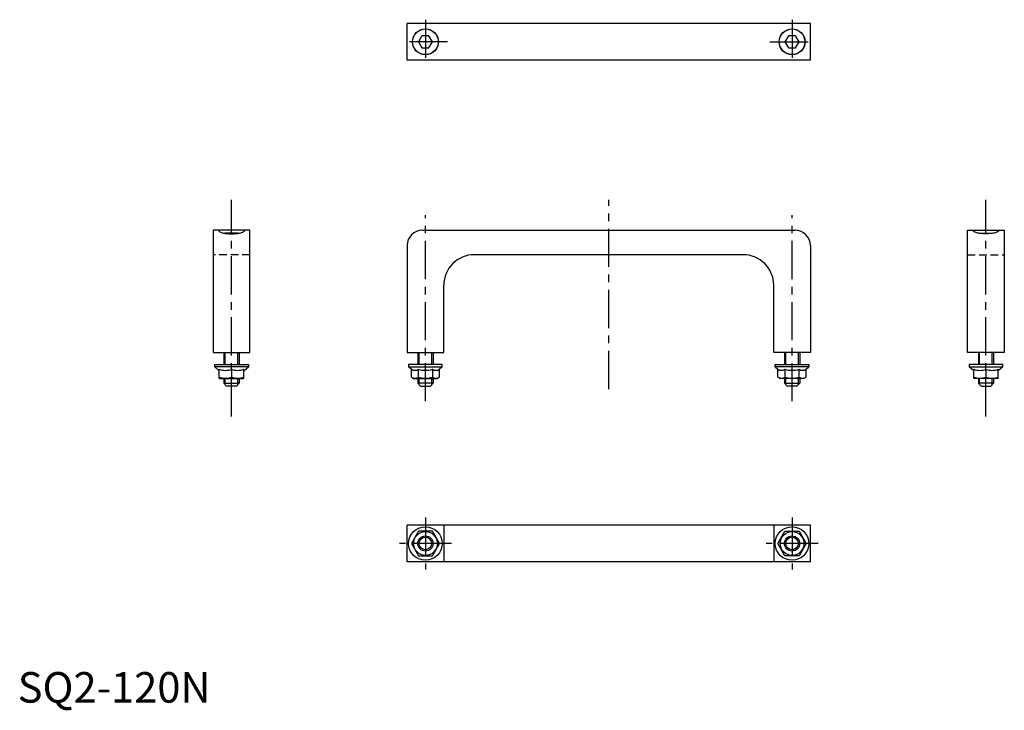
# Model space of a CAD drawing. Extents: x 1 to 323, y -3 to 224.
import ezdxf

# ---------------------------------------------------------------- set-up
doc = ezdxf.new("R2010")
doc.units = 0
doc.header["$LTSCALE"] = 10
doc.linetypes.add('CENTER', pattern=[2, 1.25, -0.25, 0.25, -0.25])
doc.linetypes.add('HIDDEN', pattern=[0.375, 0.25, -0.125])
doc.layers.get('0').update_dxf_attribs({"linetype": 'CONTINUOUS'})
for name, color, linetype in [('1', 1, 'CENTER'), ('2', 2, 'HIDDEN'), ('3', 3, 'CONTINUOUS')]:
    doc.layers.add(name, color=color, linetype=linetype)
doc.styles.add('STANDARD1', font='txt')

msp = doc.modelspace()

# ---------------------------------------------------------------- linework, layer by layer
for p, q in [((127.47, 210.36), (127.47, 222.36)), ((259.47, 222.36), (127.47, 222.36)), ((259.47, 210.36), (259.47, 222.36)), ((132.32, 218.36), (131.16, 216.36)), ((131.16, 216.36), (132.32, 214.36)), ((134.63, 218.36), (132.32, 218.36)), ((135.78, 216.36), (134.63, 218.36)), ((134.63, 214.36), (135.78, 216.36)), ((252.32, 218.36), (251.16, 216.36)), ((251.16, 216.36), (252.32, 214.36)), ((254.63, 218.36), (252.32, 218.36)), ((255.78, 216.36), (254.63, 218.36)), ((254.63, 214.36), (255.78, 216.36)), ((132.32, 214.36), (134.63, 214.36)), ((252.32, 214.36), (254.63, 214.36)), ((259.47, 210.36), (127.47, 210.36)), ((76, 154.66), (64, 154.66)), ((64, 154.66), (64, 114.66)), ((72.18, 153.66), (67.82, 153.66)), ((76, 114.66), (76, 154.66)), ((132.47, 154.66), (254.47, 154.66)), ((310.95, 154.66), (322.95, 154.66)), ((310.95, 114.66), (310.95, 154.66)), ((314.77, 153.66), (319.12, 153.66)), ((322.95, 154.66), (322.95, 114.66)), ((127.47, 149.66), (127.47, 114.66)), ((259.47, 149.66), (259.47, 114.66)), ((237.47, 146.66), (149.47, 146.66)), ((139.47, 114.66), (139.47, 136.66)), ((247.47, 114.66), (247.47, 136.66)), ((64, 114.66), (76, 114.66)), ((67.5, 114.66), (67.5, 110.66)), ((72.5, 114.66), (72.5, 110.66)), ((127.47, 114.66), (139.47, 114.66)), ((130.97, 114.66), (130.97, 110.66)), ((135.97, 114.66), (135.97, 110.66)), ((259.47, 114.66), (247.47, 114.66)), ((250.97, 114.66), (250.97, 110.66)), ((255.97, 114.66), (255.97, 110.66)), ((322.95, 114.66), (310.95, 114.66)), ((314.45, 114.66), (314.45, 110.66)), ((319.45, 114.66), (319.45, 110.66)), ((64.5, 109.91), (64.5, 110.66)), ((64.5, 110.66), (75.5, 110.66)), ((64.5, 109.91), (66, 108.63)), ((75.5, 109.91), (64.5, 109.91)), ((74, 108.63), (75.5, 109.91)), ((75.5, 110.66), (75.5, 109.91)), ((138.97, 110.66), (127.97, 110.66)), ((127.97, 110.66), (127.97, 109.91)), ((128.85, 109.16), (127.97, 109.91)), ((127.97, 109.91), (138.97, 109.91)), ((138.97, 109.91), (138.09, 109.16)), ((138.97, 109.91), (138.97, 110.66)), ((247.97, 109.91), (247.97, 110.66)), ((247.97, 110.66), (258.97, 110.66)), ((247.97, 109.91), (248.85, 109.16)), ((258.97, 109.91), (247.97, 109.91)), ((258.09, 109.16), (258.97, 109.91)), ((258.97, 110.66), (258.97, 109.91)), ((322.45, 110.66), (311.45, 110.66)), ((311.45, 110.66), (311.45, 109.91)), ((312.95, 108.63), (311.45, 109.91)), ((311.45, 109.91), (322.45, 109.91)), ((322.45, 109.91), (320.95, 108.63)), ((322.45, 109.91), (322.45, 110.66)), ((66, 106.22), (66, 109.16)), ((70, 109.16), (70, 106.58)), ((74, 106.22), (74, 109.16)), ((128.85, 106.58), (128.85, 109.16)), ((128.85, 106.58), (129.57, 106.16)), ((131.16, 106.58), (131.16, 109.16)), ((135.78, 109.16), (135.78, 106.58)), ((138.09, 106.58), (137.37, 106.16)), ((138.09, 106.58), (138.09, 109.16)), ((248.85, 106.58), (248.85, 109.16)), ((248.85, 106.58), (249.57, 106.16)), ((251.16, 109.16), (251.16, 106.58)), ((255.78, 106.58), (255.78, 109.16)), ((258.09, 106.58), (257.37, 106.16)), ((258.09, 106.58), (258.09, 109.16)), ((312.95, 106.22), (312.95, 109.16)), ((316.95, 109.16), (316.95, 106.58)), ((320.95, 106.22), (320.95, 109.16)), ((66, 106.22), (66.1, 106.16)), ((66.1, 106.16), (73.9, 106.16)), ((67.5, 106.16), (67.5, 104.56)), ((67.5, 104.56), (72.5, 104.56)), ((67.5, 104.56), (68.4, 103.66)), ((71.6, 103.66), (68.4, 103.66)), ((71.6, 103.66), (72.5, 104.56)), ((72.5, 106.16), (72.5, 104.56)), ((74, 106.22), (73.9, 106.16)), ((129.57, 106.16), (137.37, 106.16)), ((130.97, 106.16), (130.97, 104.56)), ((131.87, 103.66), (130.97, 104.56)), ((135.97, 104.56), (130.97, 104.56)), ((131.87, 103.66), (135.07, 103.66)), ((135.97, 104.56), (135.07, 103.66)), ((135.97, 106.16), (135.97, 104.56)), ((257.37, 106.16), (249.57, 106.16)), ((250.97, 106.16), (250.97, 104.56)), ((250.97, 104.56), (255.97, 104.56)), ((250.97, 104.56), (251.87, 103.66)), ((255.07, 103.66), (251.87, 103.66)), ((255.07, 103.66), (255.97, 104.56)), ((255.97, 106.16), (255.97, 104.56)), ((312.95, 106.22), (313.05, 106.16)), ((320.85, 106.16), (313.05, 106.16)), ((314.45, 106.16), (314.45, 104.56)), ((315.35, 103.66), (314.45, 104.56)), ((319.45, 104.56), (314.45, 104.56)), ((315.35, 103.66), (318.55, 103.66)), ((319.45, 104.56), (318.55, 103.66)), ((319.45, 106.16), (319.45, 104.56)), ((320.95, 106.22), (320.85, 106.16)), ((259.47, 58.11), (127.47, 58.11)), ((127.47, 46.11), (127.47, 58.11)), ((139.47, 58.11), (139.47, 46.11)), ((247.47, 58.11), (247.47, 46.11)), ((259.47, 46.11), (259.47, 58.11)), ((131.16, 56.11), (128.85, 52.11)), ((135.78, 56.11), (131.16, 56.11)), ((138.09, 52.11), (135.78, 56.11)), ((248.85, 52.11), (251.16, 56.11)), ((251.16, 56.11), (255.78, 56.11)), ((255.78, 56.11), (258.09, 52.11)), ((128.85, 52.11), (131.16, 48.11)), ((135.78, 48.11), (138.09, 52.11)), ((251.16, 48.11), (248.85, 52.11)), ((258.09, 52.11), (255.78, 48.11)), ((259.47, 46.11), (127.47, 46.11)), ((131.16, 48.11), (135.78, 48.11)), ((255.78, 48.11), (251.16, 48.11))]:
    msp.add_line(p, q)
for points in [[(65.75, 154.66, 0.25239), (65.93, 154.32, 0.079127), (66.99, 153.84, 0.03843), (68.25, 153.6, 0.028107), (70, 153.5, 0.028107), (71.75, 153.6, 0.03843), (73.01, 153.84, 0.079127), (74.11, 154.34, 0.298179), (74.25, 154.66, 0.25239)], [(321.2, 154.66, -0.25239), (321.01, 154.32, -0.079127), (319.95, 153.84, -0.03843), (318.69, 153.6, -0.028107), (316.95, 153.5, -0.028107), (315.2, 153.6, -0.03843), (313.94, 153.84, -0.079127), (312.83, 154.34, -0.298179), (312.7, 154.66, -0.25239)]]:
    msp.add_lwpolyline(points, format="xyb")
for centre, radius in [((133.47, 216.36), 4.25), ((133.47, 216.36), 4.2), ((253.47, 216.36), 4.25), ((253.47, 216.36), 4.2), ((133.47, 52.11), 5.5), ((133.47, 52.11), 3.9), ((253.47, 52.11), 5.5), ((253.47, 52.11), 3.9), ((133.47, 52.11), 2.07), ((253.47, 52.11), 2.07)]:
    msp.add_circle(centre, radius)
for centre, radius, start, end in [((132.47, 149.66), 5, 90, 180), ((254.47, 149.66), 5, 0, 90), ((149.47, 136.66), 10, 90, 180), ((237.47, 136.66), 10, 0, 90), ((68, 114.58), 5.78, 249.7438, 290.2562), ((68, 112), 5.78, 249.7438, 290.2562), ((72, 114.58), 5.78, 249.7438, 290.2562), ((72, 112), 5.78, 249.7438, 290.2562), ((130.01, 110.85), 2.04, 235.6158, 304.3842), ((130.01, 108.26), 2.04, 244.3842, 304.3842), ((133.47, 116.45), 7.64, 252.412, 287.588), ((133.47, 113.86), 7.64, 252.412, 287.588), ((136.94, 110.85), 2.04, 235.6158, 304.3842), ((136.94, 108.26), 2.04, 235.6158, 295.6158), ((250.01, 110.85), 2.04, 235.6158, 304.3842), ((250.01, 108.26), 2.04, 244.3842, 304.3842), ((253.47, 116.45), 7.64, 252.412, 287.588), ((253.47, 113.86), 7.64, 252.412, 287.588), ((256.94, 110.85), 2.04, 235.6158, 304.3842), ((256.94, 108.26), 2.04, 235.6158, 295.6158), ((314.95, 114.58), 5.78, 249.7438, 290.2562), ((314.95, 112), 5.78, 249.7438, 290.2562), ((318.95, 114.58), 5.78, 249.7438, 290.2562), ((318.95, 112), 5.78, 249.7438, 290.2562)]:
    msp.add_arc(centre, radius, start, end)
at = {"layer": '1'}
for p, q in [((133.47, 223.61), (133.47, 209.11)), ((253.47, 223.61), (253.47, 209.11)), ((140.72, 216.36), (126.22, 216.36)), ((246.22, 216.36), (260.72, 216.36)), ((70, 93.66), (70, 164.66)), ((193.47, 102.66), (193.47, 164.66)), ((316.95, 93.66), (316.95, 164.66)), ((133.47, 98.66), (133.47, 159.66)), ((253.47, 98.66), (253.47, 159.66)), ((133.47, 60.61), (133.47, 43.61)), ((253.47, 60.61), (253.47, 43.61)), ((141.97, 52.11), (124.97, 52.11)), ((261.97, 52.11), (244.97, 52.11))]:
    msp.add_line(p, q, dxfattribs=at)
at = {"layer": '2'}
for p, q in [((76, 146.66), (64, 146.66)), ((310.95, 146.66), (322.95, 146.66))]:
    msp.add_line(p, q, dxfattribs=at)
at = {"layer": '3'}
for p, q in [((67.93, 110.66), (67.93, 114.66)), ((72.07, 110.66), (72.07, 114.66)), ((131.41, 110.66), (131.41, 114.66)), ((135.54, 110.66), (135.54, 114.66)), ((251.41, 110.66), (251.41, 114.66)), ((255.54, 110.66), (255.54, 114.66)), ((314.88, 110.66), (314.88, 114.66)), ((319.01, 110.66), (319.01, 114.66)), ((67.93, 104.13), (67.93, 106.16)), ((72.07, 104.13), (72.07, 106.16)), ((131.41, 104.13), (131.41, 106.16)), ((135.54, 104.13), (135.54, 106.16)), ((251.41, 104.13), (251.41, 106.16)), ((255.54, 104.13), (255.54, 106.16)), ((314.88, 104.13), (314.88, 106.16)), ((319.01, 104.13), (319.01, 106.16))]:
    msp.add_line(p, q, dxfattribs=at)
for centre in [(133.47, 52.11), (253.47, 52.11)]:
    msp.add_circle(centre, 2.5, dxfattribs=at)

# ---------------------------------------------------------------- texts
at = {"color": 3, "style": 'STANDARD1'}
msp.add_text('SQ2-120N', height=10, dxfattribs=at).set_placement((0, 0))

doc.saveas('drawing.dxf')
